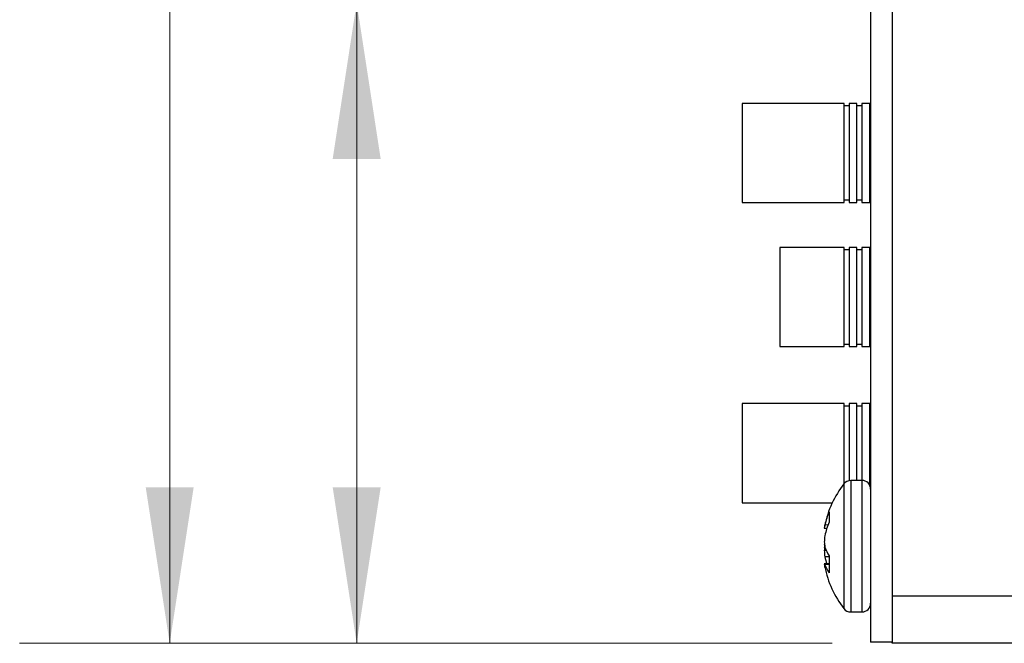
# Model space of a CAD drawing. Units: inches. Extents: x 0.9 to 33.2, y 0.4 to 21.7.
# Drawn here: x 13.8 to 15.4, y 7.5 to 8.5 of the extents above; entities that cross this region are included whole.
import ezdxf

# ---------------------------------------------------------------- set-up
doc = ezdxf.new("R2010")
doc.units = ezdxf.units.IN
doc.header["$LTSCALE"] = 2
doc.header["$MEASUREMENT"] = 0
doc.styles.add('SLDTEXTSTYLE0', font='TXT', dxfattribs={"width": 0.75})
doc.dimstyles.new('SLDDIMSTYLE0', dxfattribs={"dimtxt": 0.25, "dimasz": 0.26, "dimexe": 0, "dimexo": 0.0625, "dimgap": 0.0625, "dimtad": 0, "dimdec": 3, "dimrnd": 1e-09, "dimzin": 12, "dimdsep": 46, "dimtxsty": 'SLDTEXTSTYLE0', "dimsah": 1, "dimcen": 0.09, "dimadec": 0, "dimazin": 3, "dimtfac": 1, "dimtdec": 3, "dimtofl": 0, "dimtmove": 0, "dimatfit": 3, "dimfxl": 1, "dimfrac": 2, "dimtolj": 1, "dimtzin": 12, "dimarcsym": 0})

# ---------------------------------------------------------------- blocks, each defined once
blk = doc.blocks.new('_D_26')
at = {"color": 7, "linetype": 'Continuous', "lineweight": 18}
for p, q in [((14.3279, 8.562), (14.3279, 9.0599)), ((14.8723, 8.562), (14.0779, 8.562)), ((14.3279, 7.4953), (14.3279, 8.562)), ((15.1203, 7.4953), (14.0779, 7.4953))]:
    blk.add_line(p, q, dxfattribs=at)
for points in [[(14.3279, 8.562), (14.2879, 8.302), (14.3679, 8.302)], [(14.3279, 7.4953), (14.3679, 7.7553), (14.2879, 7.7553)]]:
    blk.add_solid(points, dxfattribs=at)
at = {"color": 7, "linetype": 'Continuous', "lineweight": 18, "insert": (14.204, 9.0599), "char_height": 0.25, "attachment_point": 1, "rotation": 90, "style": 'SLDTEXTSTYLE0'}
blk.add_mtext('1.067', dxfattribs=at)
blk = doc.blocks.new('_D_27')
at = {"color": 7, "linetype": 'Continuous', "lineweight": 18}
for p, q in [((14.8723, 11.562), (13.7663, 11.562)), ((14.0163, 11.562), (14.0163, 9.8912)), ((14.0163, 7.4953), (14.0163, 9.0599)), ((15.1203, 7.4953), (13.7663, 7.4953))]:
    blk.add_line(p, q, dxfattribs=at)
for points in [[(14.0163, 11.562), (13.9763, 11.302), (14.0563, 11.302)], [(14.0163, 7.4953), (14.0563, 7.7553), (13.9763, 7.7553)]]:
    blk.add_solid(points, dxfattribs=at)
at = {"color": 7, "linetype": 'Continuous', "lineweight": 18, "insert": (13.8925, 9.0599), "char_height": 0.25, "attachment_point": 1, "rotation": 90, "style": 'SLDTEXTSTYLE0'}
blk.add_mtext('4.067', dxfattribs=at)

msp = doc.modelspace()

# ---------------------------------------------------------------- linework, layer by layer
at = {"color": 7, "linetype": 'Continuous', "lineweight": 25}
for p, q in [((15.1843, 8.997), (15.1843, 7.497)), ((15.2203, 8.997), (15.2203, 7.497)), ((15.14, 8.3945), (14.9703, 8.3945)), ((14.9703, 8.3945), (14.9703, 8.2295)), ((15.14, 8.2295), (15.14, 8.3945)), ((15.1483, 8.3904), (15.14, 8.3904)), ((15.1615, 8.3945), (15.1483, 8.3945)), ((15.1483, 8.3945), (15.1483, 8.2295)), ((15.1615, 8.2295), (15.1615, 8.3945)), ((15.1697, 8.3904), (15.1615, 8.3904)), ((15.1829, 8.3945), (15.1697, 8.3945)), ((15.1697, 8.3945), (15.1697, 8.2295)), ((15.1829, 8.2295), (15.1829, 8.3945)), ((15.1843, 8.3863), (15.1829, 8.3863)), ((15.1829, 8.2378), (15.1843, 8.2378)), ((14.9703, 8.2295), (15.14, 8.2295)), ((15.14, 8.2336), (15.1483, 8.2336)), ((15.1483, 8.2295), (15.1615, 8.2295)), ((15.1615, 8.2336), (15.1697, 8.2336)), ((15.1697, 8.2295), (15.1829, 8.2295)), ((15.14, 8.1545), (15.0333, 8.1545)), ((15.0333, 8.1545), (15.0333, 7.9895)), ((15.14, 7.9895), (15.14, 8.1545)), ((15.1615, 8.1545), (15.1483, 8.1545)), ((15.1483, 8.1545), (15.1483, 7.9895)), ((15.1615, 7.9895), (15.1615, 8.1545)), ((15.1829, 8.1545), (15.1697, 8.1545)), ((15.1697, 8.1545), (15.1697, 7.9895)), ((15.1829, 7.9895), (15.1829, 8.1545)), ((15.1483, 8.1504), (15.14, 8.1504)), ((15.1697, 8.1504), (15.1615, 8.1504)), ((15.1843, 8.1463), (15.1829, 8.1463)), ((15.14, 7.9936), (15.1483, 7.9936)), ((15.1615, 7.9936), (15.1697, 7.9936)), ((15.1829, 7.9978), (15.1843, 7.9978)), ((15.0333, 7.9895), (15.14, 7.9895)), ((15.1483, 7.9895), (15.1615, 7.9895)), ((15.1697, 7.9895), (15.1829, 7.9895)), ((15.14, 7.8945), (14.9703, 7.8945)), ((14.9703, 7.8945), (14.9703, 7.7295)), ((15.14, 7.7612), (15.14, 7.8945)), ((15.1615, 7.8945), (15.1483, 7.8945)), ((15.1483, 7.8945), (15.1483, 7.7662)), ((15.1615, 7.7665), (15.1615, 7.8945)), ((15.1829, 7.8945), (15.1697, 7.8945)), ((15.1697, 7.8945), (15.1697, 7.7665)), ((15.1829, 7.7583), (15.1829, 7.8945)), ((15.1483, 7.8904), (15.14, 7.8904)), ((15.1697, 7.8904), (15.1615, 7.8904)), ((15.1843, 7.8863), (15.1829, 7.8863)), ((15.1699, 7.7665), (15.1512, 7.7665)), ((14.9703, 7.7295), (15.1206, 7.7295)), ((15.1151, 7.7144), (15.1151, 7.6971)), ((15.1071, 7.687), (15.107, 7.687)), ((15.1111, 7.686), (15.107, 7.6864)), ((15.1078, 7.6913), (15.1073, 7.6887)), ((15.1132, 7.6923), (15.1081, 7.6926)), ((15.1074, 7.6538), (15.107, 7.6538)), ((15.1101, 7.6501), (15.107, 7.65)), ((15.1151, 7.6393), (15.1081, 7.6395)), ((15.1151, 7.6411), (15.1151, 7.6129)), ((15.1151, 7.6284), (15.107, 7.6276)), ((15.1071, 7.627), (15.107, 7.627)), ((15.1073, 7.6253), (15.1078, 7.6227)), ((15.1151, 7.6266), (15.1081, 7.626)), ((15.2203, 7.5741), (15.7321, 7.5741)), ((15.1512, 7.5475), (15.1699, 7.5475)), ((15.2203, 7.497), (15.1843, 7.497)), ((15.2203, 7.4953), (15.2203, 7.497)), ((15.7321, 7.4953), (15.2203, 7.4953))]:
    msp.add_line(p, q, dxfattribs=at)
at = {"color": 8, "linetype": 'Continuous', "lineweight": 25}
for p, q in [((15.1398, 7.7609), (15.1398, 7.5531)), ((15.1512, 7.7665), (15.1512, 7.5475)), ((15.1699, 7.7665), (15.1699, 7.5475))]:
    msp.add_line(p, q, dxfattribs=at)
at = {"color": 7, "linetype": 'Continuous', "lineweight": 25}
for centre, radius, start, end in [((15.2742, 7.657), 0.1699, 142.2903, 168.343), ((15.1512, 7.7521), 0.0144, 90, 142.2903), ((15.1699, 7.7521), 0.0144, 0, 90), ((15.2285, 7.6659), 0.1233, 156.8438, 167.5332), ((15.2385, 7.6462), 0.1335, 157.5975, 167.7381), ((15.1645, 7.6796), 0.0579, 167.0963, 173.3068), ((15.1453, 7.6815), 0.0387, 167.5496, 171.7922), ((15.2731, 7.6525), 0.1665, 172.4002, 176.0564), ((15.2213, 7.6736), 0.1147, 184.7905, 189.1798), ((15.2397, 7.6704), 0.133, 184.4196, 185.7929), ((15.2213, 7.6405), 0.1147, 170.8202, 175.2095), ((15.2397, 7.6436), 0.133, 174.2071, 175.5804), ((15.2731, 7.6615), 0.1665, 183.9436, 187.5998), ((15.1701, 7.6771), 0.0657, 199.4041, 213.2488), ((15.2367, 7.6673), 0.1316, 192.2251, 197.6694), ((15.1645, 7.6344), 0.0579, 186.6932, 192.9037), ((15.1127, 7.6302), 0.00623, 204.7105, 222.5242), ((15.2742, 7.657), 0.1699, 191.657, 217.7097), ((15.1596, 7.6451), 0.0549, 200.3021, 215.9182), ((15.1512, 7.5619), 0.0144, 217.7097, 270), ((15.1699, 7.5619), 0.0144, 270, 360)]:
    msp.add_arc(centre, radius, start, end, dxfattribs=at)

# ---------------------------------------------------------------- dimensions: what is measured, and where the dimension line sits
at = {"color": 7, "linetype": 'Continuous', "lineweight": 18}
for base, p2, picture, middle in [((14.0163, 11.562), (14.9723, 11.562), '_D_27', (14.0163, 9.4756)), ((14.3279, 8.562), (14.9723, 8.562), '_D_26', (14.3279, 9.4756))]:
    dim = msp.add_linear_dim(base=base, p1=(15.2203, 7.4953), p2=p2, angle=90, dimstyle='SLDDIMSTYLE0', dxfattribs=at)
    dim.commit()
    dim.dimension.update_dxf_attribs({"geometry": picture, "text_midpoint": middle, "dimtype": 160})

doc.saveas('drawing.dxf')
